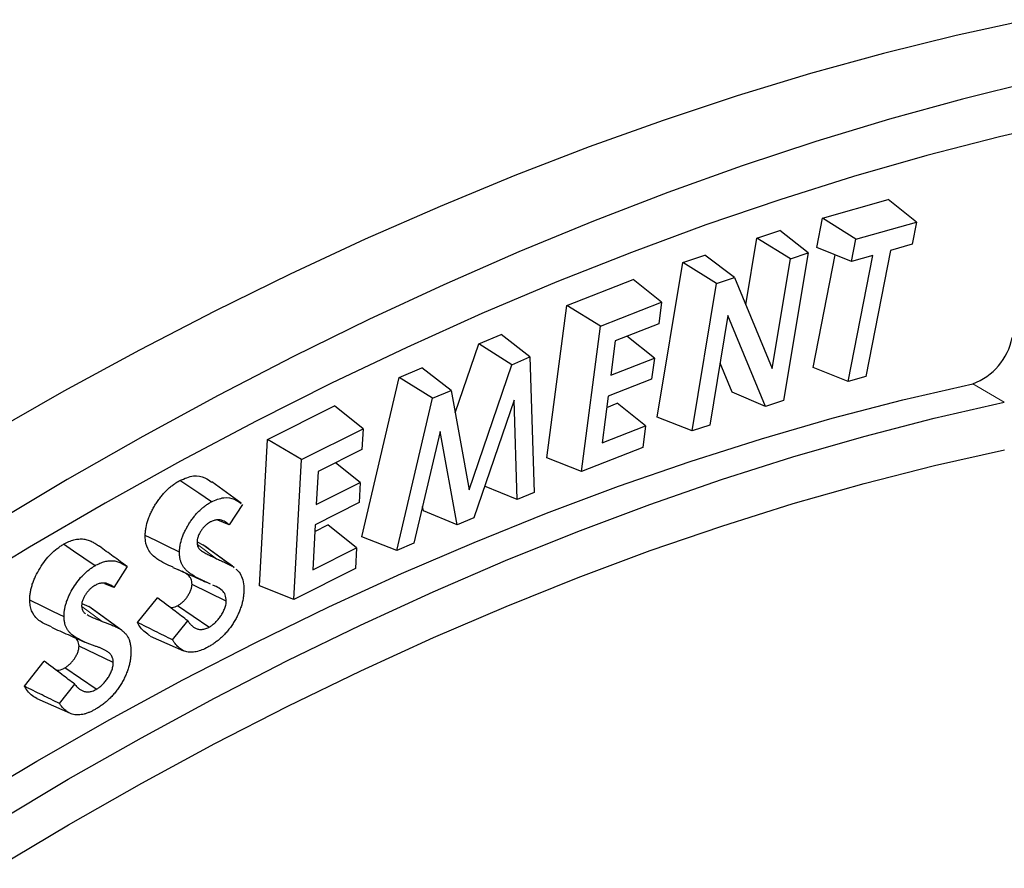
# Model space of a CAD drawing. Units: millimetres. Extents: x 0 to 420, y 0 to 297.
# Drawn here: x 126 to 170, y 76 to 114 of the extents above; entities that cross this region are included whole.
import ezdxf

# ---------------------------------------------------------------- set-up
doc = ezdxf.new("R2010")
doc.units = ezdxf.units.MM
doc.linetypes.add('PHANTOM', pattern=[12.7, 6.35, -1.27, 1.27, -1.27, 1.27, -1.27])

msp = doc.modelspace()

# ---------------------------------------------------------------- linework, layer by layer
at = {"color": 7, "linetype": 'Continuous', "lineweight": 25}
for p, q in [((161.574, 104.827), (164.526, 105.662)), ((165.79, 104.655), (164.526, 105.662)), ((161.319, 103.521), (161.574, 104.827)), ((163.077, 103.888), (161.574, 104.827)), ((158.633, 103.939), (159.665, 104.281)), ((160.932, 103.27), (159.665, 104.281)), ((163.077, 103.888), (165.79, 104.655)), ((165.79, 104.655), (165.596, 103.662)), ((158.136, 100.951), (158.633, 103.939)), ((160.142, 103.008), (158.633, 103.939)), ((162.883, 102.895), (163.077, 103.888)), ((162.883, 102.895), (161.319, 103.521)), ((164.623, 103.387), (163.516, 97.736)), ((165.596, 103.662), (164.623, 103.387)), ((155.318, 102.839), (156.306, 103.167)), ((157.629, 102.174), (156.306, 103.167)), ((159.323, 98.083), (160.142, 103.008)), ((160.932, 103.27), (159.832, 96.65)), ((160.142, 103.008), (160.932, 103.27)), ((161.16, 98.139), (162.149, 103.189)), ((162.725, 97.512), (163.832, 103.164)), ((163.832, 103.164), (162.883, 102.895)), ((154.166, 95.911), (155.318, 102.839)), ((156.828, 101.908), (155.318, 102.839)), ((150.101, 100.915), (153.088, 102.081)), ((154.36, 101.065), (153.088, 102.081)), ((156.828, 101.908), (157.629, 102.174)), ((157.629, 102.174), (159.323, 98.083)), ((155.727, 95.289), (156.828, 101.908)), ((149.216, 94.086), (150.101, 100.915)), ((151.618, 99.994), (150.101, 100.915)), ((151.618, 99.994), (154.36, 101.065)), ((154.36, 101.065), (154.235, 100.097)), ((157.333, 100.461), (156.517, 95.551)), ((159.027, 96.384), (157.333, 100.461)), ((150.772, 93.47), (151.618, 99.994)), ((154.235, 100.097), (152.282, 99.336)), ((146.154, 99.19), (147.16, 99.617)), ((148.454, 98.606), (147.16, 99.617)), ((154.035, 98.558), (152.806, 99.54)), ((145.097, 96.097), (146.154, 99.19)), ((147.64, 98.26), (146.154, 99.19)), ((152.282, 99.336), (152.082, 97.796)), ((147.64, 98.26), (148.454, 98.606)), ((148.454, 98.606), (148.638, 92.536)), ((152.082, 97.796), (154.035, 98.558)), ((154.035, 98.558), (153.913, 97.614)), ((142.584, 97.679), (143.604, 98.112)), ((144.914, 97.107), (143.604, 98.112)), ((145.722, 92.649), (147.64, 98.26)), ((157.522, 97.024), (156.979, 98.33)), ((162.725, 97.512), (161.16, 98.139)), ((140.909, 90.534), (142.584, 97.679)), ((144.085, 96.755), (142.584, 97.679)), ((153.913, 97.614), (151.961, 96.852)), ((163.516, 97.736), (162.725, 97.512)), ((142.485, 89.931), (144.085, 96.755)), ((144.085, 96.755), (144.914, 97.107)), ((144.914, 97.107), (145.722, 92.649)), ((151.961, 96.852), (151.688, 94.751)), ((159.027, 96.384), (157.522, 97.024)), ((136.675, 94.905), (139.683, 96.416)), ((140.966, 95.391), (139.683, 96.416)), ((147.74, 96.664), (145.936, 91.392)), ((147.881, 92.215), (147.74, 96.664)), ((151.895, 96.344), (152.368, 96.529)), ((153.641, 95.512), (152.368, 96.529)), ((159.832, 96.65), (159.027, 96.384)), ((155.727, 95.289), (154.166, 95.911)), ((151.688, 94.751), (153.641, 95.512)), ((153.641, 95.512), (153.514, 94.54)), ((156.517, 95.551), (155.727, 95.289)), ((138.205, 94.003), (140.966, 95.391)), ((140.966, 95.391), (140.915, 94.461)), ((144.429, 95.262), (143.252, 90.255)), ((145.193, 91.077), (144.429, 95.262)), ((136.319, 88.336), (136.675, 94.905)), ((138.205, 94.003), (136.675, 94.905)), ((153.514, 94.54), (150.772, 93.47)), ((140.915, 94.461), (138.948, 93.472)), ((150.772, 93.47), (149.216, 94.086)), ((137.865, 87.729), (138.205, 94.003)), ((140.835, 92.98), (139.728, 93.865)), ((138.948, 93.472), (138.868, 91.99)), ((135.502, 92.045), (134.18, 93.01)), ((138.868, 91.99), (140.835, 92.98)), ((140.835, 92.98), (140.786, 92.073)), ((147.881, 92.215), (146.42, 92.806)), ((148.638, 92.536), (147.881, 92.215)), ((135.566, 91.997), (134.965, 91.072)), ((140.786, 92.073), (138.819, 91.083)), ((143.674, 91.705), (143.639, 91.9)), ((145.193, 91.077), (143.674, 91.705)), ((134.965, 91.072), (134.446, 91.287)), ((138.819, 91.083), (138.709, 89.061)), ((138.803, 90.778), (139.394, 91.076)), ((140.676, 90.05), (139.394, 91.076)), ((145.936, 91.392), (145.193, 91.077)), ((133.557, 90.301), (133.779, 90.185)), ((142.485, 89.931), (140.909, 90.534)), ((143.252, 90.255), (142.485, 89.931)), ((138.709, 89.061), (140.676, 90.05)), ((140.676, 90.05), (140.626, 89.117)), ((130.38, 89.21), (129.794, 88.264)), ((135.103, 89.219), (135.181, 89.157)), ((140.626, 89.117), (137.865, 87.729)), ((129.794, 88.264), (129.383, 88.437)), ((134.833, 87.66), (133.295, 88.41)), ((134.127, 88.422), (134.065, 88.451)), ((137.865, 87.729), (136.319, 88.336)), ((128.358, 87.553), (128.664, 87.417)), ((130.845, 86.7), (131.744, 87.808)), ((128.465, 87.13), (128.519, 87.097)), ((130.138, 86.353), (128.816, 87.318)), ((134.051, 86.487), (132.642, 87.449)), ((132.422, 85.921), (133.11, 86.768)), ((131.421, 86.093), (132.917, 85.431)), ((129.764, 84.899), (128.225, 85.644)), ((125.777, 83.836), (126.661, 84.97)), ((129.001, 83.704), (127.587, 84.663)), ((127.355, 83.062), (128.032, 83.931)), ((126.327, 83.29), (127.824, 82.628))]:
    msp.add_line(p, q, dxfattribs=at)
at = {"color": 8, "linetype": 'PHANTOM', "lineweight": 18}
for p, q in [((168.318, 97.402), (169.732, 96.586)), ((134.398, 89.561), (133.533, 90.192)), ((129.263, 86.75), (128.346, 87.417))]:
    msp.add_line(p, q, dxfattribs=at)
at = {"color": 7, "linetype": 'Continuous', "lineweight": 25, "flags": 128}
for points in [[(170.804, 113.732), (167.57, 113.022), (164.315, 112.216), (161.04, 111.312), (157.746, 110.312), (154.435, 109.216), (151.11, 108.026), (147.77, 106.74), (144.42, 105.36), (141.059, 103.888), (137.69, 102.322), (134.314, 100.665), (130.934, 98.917), (127.55, 97.079), (124.165, 95.152)], [(171.106, 110.981), (167.851, 110.175), (164.575, 109.271), (161.281, 108.271), (157.971, 107.175), (154.645, 105.985), (151.306, 104.699), (147.955, 103.319), (144.594, 101.847), (141.225, 100.281), (137.85, 98.624), (134.469, 96.876), (131.085, 95.038), (127.7, 93.111), (124.316, 91.096)], [(172.765, 109.219), (169.52, 108.477), (166.254, 107.636), (162.968, 106.697), (159.663, 105.66), (156.342, 104.527), (153.007, 103.297), (149.659, 101.971), (146.299, 100.551), (142.93, 99.036), (139.554, 97.427), (136.171, 95.726), (132.785, 93.933), (129.396, 92.049), (126.007, 90.075), (122.619, 88.013)], [(123.051, 78.529), (126.33, 80.483), (129.61, 82.348), (132.887, 84.122), (136.162, 85.804), (139.431, 87.394), (142.693, 88.89), (145.946, 90.292), (149.189, 91.598), (152.419, 92.809), (155.635, 93.923), (158.834, 94.94), (162.016, 95.859), (165.178, 96.68), (168.318, 97.402)], [(124.466, 77.712), (127.745, 79.667), (131.024, 81.531), (134.302, 83.305), (137.576, 84.988), (140.845, 86.577), (144.107, 88.074), (147.361, 89.475), (150.603, 90.782), (153.833, 91.993), (157.049, 93.107), (160.249, 94.124), (163.43, 95.043), (166.592, 95.864), (169.732, 96.586)], [(124.479, 75.675), (127.759, 77.631), (131.039, 79.495), (134.318, 81.268), (137.594, 82.948), (140.864, 84.534), (144.126, 86.025), (147.38, 87.42), (150.623, 88.719), (153.853, 89.921), (157.068, 91.024), (160.266, 92.029), (163.446, 92.935), (166.606, 93.741), (169.744, 94.447)], [(134.162, 92.107), (133.598, 92.492), (132.752, 93.069)], [(132.732, 89.853), (132.153, 90.136), (131.673, 90.369), (131.194, 90.603)], [(128.944, 89.246), (128.44, 89.588), (127.985, 89.897), (127.529, 90.205)], [(135.103, 89.219), (134.641, 89.556), (134.21, 89.871), (133.779, 90.185)], [(127.552, 86.953), (127.077, 87.183), (126.602, 87.413), (126.014, 87.697)], [(129.991, 86.449), (129.536, 86.781), (129.1, 87.099), (128.664, 87.417)]]:
    msp.add_lwpolyline(points, dxfattribs=at)
at = {"color": 7, "linetype": 'Continuous', "lineweight": 25}
msp.add_arc((167.334, 100.033), 2.808, 290.5195, 348.5868, dxfattribs=at)
for points, knots in [([(132.752, 93.069), (132.958, 93.157), (133.37, 93.332), (133.847, 93.238), (134.077, 93.067), (134.172, 92.996)], [0, 0, 0, 0, 0.369156, 0.74031, 1, 1, 1, 1]), ([(131.194, 90.603), (131.197, 90.66), (131.2, 90.717), (131.211, 90.833), (131.22, 90.893), (131.254, 91.074), (131.287, 91.198), (131.352, 91.383), (131.376, 91.445), (131.428, 91.568), (131.456, 91.629), (131.517, 91.75), (131.549, 91.809), (131.616, 91.927), (131.651, 91.985), (131.724, 92.099), (131.762, 92.155), (131.841, 92.263), (131.882, 92.316), (131.965, 92.419), (132.007, 92.469), (132.095, 92.564), (132.14, 92.61), (132.231, 92.697), (132.277, 92.738), (132.371, 92.816), (132.418, 92.853), (132.513, 92.922), (132.561, 92.955), (132.656, 93.015), (132.704, 93.042), (132.752, 93.069)], [0, 0, 0, 0, 0.0625, 0.0625, 0.125, 0.125, 0.25, 0.25, 0.3125, 0.3125, 0.375, 0.375, 0.4375, 0.4375, 0.5, 0.5, 0.5625, 0.5625, 0.625, 0.625, 0.6875, 0.6875, 0.75, 0.75, 0.8125, 0.8125, 0.875, 0.875, 0.9375, 0.9375, 1, 1, 1, 1]), ([(134.162, 92.107), (134.351, 92.189), (134.731, 92.352), (135.179, 92.263), (135.402, 92.106), (135.498, 92.038)], [0, 0, 0, 0, 0.361803, 0.725633, 1, 1, 1, 1]), ([(132.732, 89.853), (132.735, 89.909), (132.737, 89.961), (132.748, 90.064), (132.756, 90.118), (132.787, 90.282), (132.816, 90.393), (132.874, 90.56), (132.896, 90.617), (132.943, 90.728), (132.969, 90.783), (133.024, 90.892), (133.054, 90.948), (133.117, 91.057), (133.149, 91.111), (133.216, 91.215), (133.25, 91.266), (133.323, 91.366), (133.36, 91.415), (133.437, 91.51), (133.476, 91.555), (133.555, 91.641), (133.597, 91.683), (133.68, 91.764), (133.722, 91.801), (133.807, 91.872), (133.852, 91.907), (133.941, 91.972), (133.984, 92.002), (134.07, 92.056), (134.115, 92.081), (134.162, 92.107)], [0.0013558, 0.0013558, 0.0013558, 0.0013558, 0.0625, 0.0625, 0.125, 0.125, 0.25, 0.25, 0.3125, 0.3125, 0.375, 0.375, 0.4375, 0.4375, 0.5, 0.5, 0.5625, 0.5625, 0.625, 0.625, 0.6875, 0.6875, 0.75, 0.75, 0.8125, 0.8125, 0.875, 0.875, 0.9375, 0.9375, 0.9987205, 0.9987205, 0.9987205, 0.9987205]), ([(134.128, 91.211), (134.127, 91.21), (134.125, 91.209), (134.123, 91.208), (134.096, 91.192), (134.065, 91.175), (134.015, 91.142), (133.998, 91.129), (133.964, 91.103), (133.947, 91.09), (133.898, 91.047), (133.866, 91.017), (133.801, 90.948), (133.769, 90.908), (133.712, 90.831), (133.687, 90.793), (133.636, 90.707), (133.611, 90.659), (133.581, 90.589), (133.572, 90.566), (133.554, 90.517), (133.546, 90.491), (133.536, 90.451), (133.533, 90.437), (133.528, 90.411), (133.527, 90.399), (133.522, 90.364), (133.521, 90.345), (133.519, 90.328), (133.519, 90.325), (133.519, 90.322), (133.519, 90.318)], [-0.007367, -0.007367, -0.007367, -0.007367, 0, 0, 0, 0.125, 0.125, 0.1875, 0.1875, 0.25, 0.25, 0.375, 0.375, 0.5, 0.5, 0.625, 0.625, 0.75, 0.75, 0.8125, 0.8125, 0.875, 0.875, 0.90625, 0.90625, 0.9375, 0.9375, 1, 1, 1, 1.012674, 1.012674, 1.012674, 1.012674]), ([(134.965, 91.072), (134.938, 91.098), (134.909, 91.125), (134.848, 91.172), (134.816, 91.194), (134.749, 91.232), (134.715, 91.249), (134.642, 91.279), (134.601, 91.29), (134.517, 91.303), (134.475, 91.305), (134.383, 91.3), (134.333, 91.292), (134.255, 91.268), (134.228, 91.258), (134.178, 91.235), (134.155, 91.224), (134.133, 91.213), (134.131, 91.213), (134.13, 91.212), (134.128, 91.211)], [0.1249203, 0.1249203, 0.1249203, 0.1249203, 0.25, 0.25, 0.375, 0.375, 0.5, 0.5, 0.625, 0.625, 0.75, 0.75, 0.875, 0.875, 0.9375, 0.9375, 1, 1, 1, 1.0046037, 1.0046037, 1.0046037, 1.0046037]), ([(132.445, 89.178), (132.195, 89.288), (131.791, 89.465), (131.356, 89.855), (131.203, 90.255), (131.196, 90.521), (131.194, 90.603)], [0, 0, 0, 0, 0.431992, 0.697887, 0.905917, 1, 1, 1, 1]), ([(126.014, 87.697), (126.015, 87.753), (126.016, 87.809), (126.024, 87.924), (126.032, 87.984), (126.052, 88.104), (126.064, 88.165), (126.094, 88.287), (126.111, 88.349), (126.151, 88.473), (126.175, 88.535), (126.224, 88.659), (126.251, 88.721), (126.338, 88.904), (126.404, 89.023), (126.547, 89.254), (126.623, 89.367), (126.787, 89.578), (126.874, 89.676), (127.054, 89.857), (127.148, 89.938), (127.29, 90.049), (127.338, 90.083), (127.433, 90.147), (127.481, 90.176), (127.529, 90.205)], [0, 0, 0, 0, 0.0625, 0.0625, 0.125, 0.125, 0.1875, 0.1875, 0.25, 0.25, 0.3125, 0.3125, 0.375, 0.375, 0.5, 0.5, 0.625, 0.625, 0.75, 0.75, 0.875, 0.875, 0.9375, 0.9375, 1, 1, 1, 1]), ([(127.529, 90.205), (127.609, 90.249), (127.688, 90.291), (127.845, 90.36), (127.923, 90.387), (128.076, 90.425), (128.151, 90.437), (128.296, 90.449), (128.367, 90.448), (128.503, 90.431), (128.567, 90.414), (128.692, 90.374), (128.752, 90.349), (128.868, 90.292), (128.925, 90.26), (129.035, 90.192), (129.088, 90.154), (129.14, 90.116)], [0, 0, 0, 0, 0.125, 0.125, 0.25, 0.25, 0.375, 0.375, 0.5, 0.5, 0.625, 0.625, 0.75, 0.75, 0.875, 0.875, 1, 1, 1, 1]), ([(130.38, 89.21), (130.174, 89.361), (129.967, 89.512), (129.76, 89.663), (129.554, 89.814), (129.347, 89.965), (129.14, 90.116)], [0, 0, 0, 0, 0.001007606, 0.001007606, 0.001007606, 0.002015212, 0.002015212, 0.002015212, 0.002015212]), ([(133.519, 90.318), (133.519, 90.315), (133.519, 90.312), (133.519, 90.309), (133.52, 90.282), (133.521, 90.249), (133.53, 90.181), (133.537, 90.15), (133.557, 90.094), (133.569, 90.068), (133.598, 90.023), (133.613, 90.005), (133.626, 89.99), (133.627, 89.988), (133.628, 89.987), (133.629, 89.986)], [-0.029597, -0.029597, -0.029597, -0.029597, 0, 0, 0, 0.25, 0.25, 0.5, 0.5, 0.75, 0.75, 1, 1, 1, 1.019518, 1.019518, 1.019518, 1.019518]), ([(135.186, 89.16), (134.946, 89.335), (134.466, 89.685), (134.065, 89.978), (133.865, 90.125)], [0, 0, 0, 0, 0.498664, 1, 1, 1, 1]), ([(134.065, 88.451), (133.909, 88.52), (133.755, 88.586), (133.532, 88.702), (133.458, 88.742), (133.315, 88.827), (133.246, 88.872), (133.147, 88.946), (133.114, 88.972), (133.052, 89.025), (133.023, 89.053), (132.968, 89.113), (132.943, 89.146), (132.894, 89.216), (132.871, 89.253), (132.833, 89.329), (132.815, 89.371), (132.783, 89.458), (132.769, 89.503), (132.754, 89.571), (132.75, 89.595), (132.743, 89.645), (132.74, 89.672), (132.732, 89.747), (132.731, 89.793), (132.732, 89.853)], [0.0003205, 0.0003205, 0.0003205, 0.0003205, 0.25, 0.25, 0.375, 0.375, 0.5, 0.5, 0.5625, 0.5625, 0.625, 0.625, 0.6875, 0.6875, 0.75, 0.75, 0.8125, 0.8125, 0.875, 0.875, 0.90625, 0.90625, 0.9375, 0.9375, 0.9987879, 0.9987879, 0.9987879, 0.9987879]), ([(133.629, 89.986), (133.63, 89.985), (133.631, 89.984), (133.632, 89.983), (133.646, 89.971), (133.66, 89.957), (133.693, 89.932), (133.709, 89.921), (133.755, 89.891), (133.786, 89.872), (133.88, 89.816), (133.945, 89.781), (134.074, 89.716), (134.138, 89.685), (134.267, 89.622), (134.333, 89.591), (134.397, 89.561), (134.398, 89.561), (134.398, 89.561), (134.398, 89.561)], [-0.005367, -0.005367, -0.005367, -0.005367, 0, 0, 0, 0.0625, 0.0625, 0.125, 0.125, 0.25, 0.25, 0.5, 0.5, 0.75, 0.75, 1, 1, 1, 1.000562, 1.000562, 1.000562, 1.000562]), ([(127.552, 86.953), (127.553, 87.008), (127.554, 87.059), (127.561, 87.16), (127.568, 87.213), (127.586, 87.322), (127.598, 87.378), (127.624, 87.49), (127.639, 87.544), (127.675, 87.654), (127.697, 87.711), (127.742, 87.825), (127.767, 87.881), (127.846, 88.048), (127.906, 88.157), (128.039, 88.372), (128.11, 88.476), (128.258, 88.668), (128.338, 88.757), (128.504, 88.923), (128.59, 88.999), (128.722, 89.101), (128.765, 89.132), (128.852, 89.19), (128.897, 89.218), (128.944, 89.246)], [0.0011998, 0.0011998, 0.0011998, 0.0011998, 0.0625, 0.0625, 0.125, 0.125, 0.1875, 0.1875, 0.25, 0.25, 0.3125, 0.3125, 0.375, 0.375, 0.5, 0.5, 0.625, 0.625, 0.75, 0.75, 0.875, 0.875, 0.9375, 0.9375, 0.9984582, 0.9984582, 0.9984582, 0.9984582]), ([(128.944, 89.246), (129.022, 89.289), (129.095, 89.328), (129.238, 89.39), (129.31, 89.415), (129.451, 89.45), (129.521, 89.462), (129.657, 89.472), (129.723, 89.472), (129.847, 89.456), (129.908, 89.44), (130.027, 89.402), (130.084, 89.378), (130.197, 89.323), (130.252, 89.292), (130.33, 89.243), (130.355, 89.227), (130.38, 89.21)], [0.0018542, 0.0018542, 0.0018542, 0.0018542, 0.125, 0.125, 0.25, 0.25, 0.375, 0.375, 0.5, 0.5, 0.625, 0.625, 0.75, 0.75, 0.875, 0.875, 0.9345875, 0.9345875, 0.9345875, 0.9345875]), ([(134.398, 89.561), (134.398, 89.561), (134.398, 89.561), (134.398, 89.561), (134.459, 89.534), (134.519, 89.508), (134.638, 89.452), (134.7, 89.425), (134.788, 89.384), (134.818, 89.369), (134.877, 89.34), (134.907, 89.326), (134.965, 89.297), (134.994, 89.283), (135.049, 89.252), (135.075, 89.236), (135.103, 89.219)], [-0.0006056, -0.0006056, -0.0006056, -0.0006056, 0, 0, 0, 0.25, 0.25, 0.5, 0.5, 0.625, 0.625, 0.75, 0.75, 0.875, 0.875, 0.9983971, 0.9983971, 0.9983971, 0.9983971]), ([(132.441, 89.169), (132.722, 89.045), (133.286, 88.795), (133.72, 88.604), (133.937, 88.507)], [0, 0, 0, 0, 0.499116, 1, 1, 1, 1]), ([(133.295, 88.41), (133.286, 88.495), (133.267, 88.666), (133.104, 88.851), (132.884, 88.972), (132.712, 89.049), (132.636, 89.082)], [0, 0, 0, 0, 0.201971, 0.403069, 0.738696, 1, 1, 1, 1]), ([(135.265, 89.09), (135.282, 89.078), (135.37, 89.01), (135.497, 88.839), (135.611, 88.534), (135.618, 88.276), (135.621, 88.142)], [0, 0, 0, 0, 0.068853, 0.375656, 0.67822, 1, 1, 1, 1]), ([(128.938, 88.36), (128.936, 88.359), (128.934, 88.358), (128.932, 88.356), (128.905, 88.339), (128.874, 88.321), (128.824, 88.285), (128.807, 88.272), (128.773, 88.245), (128.756, 88.231), (128.707, 88.186), (128.675, 88.155), (128.612, 88.083), (128.581, 88.044), (128.525, 87.965), (128.5, 87.926), (128.45, 87.839), (128.426, 87.791), (128.397, 87.72), (128.389, 87.697), (128.373, 87.648), (128.365, 87.622), (128.356, 87.581), (128.353, 87.567), (128.349, 87.54), (128.348, 87.528), (128.345, 87.494), (128.344, 87.475), (128.344, 87.458), (128.343, 87.456), (128.343, 87.454), (128.343, 87.452)], [-0.008112, -0.008112, -0.008112, -0.008112, 0, 0, 0, 0.125, 0.125, 0.1875, 0.1875, 0.25, 0.25, 0.375, 0.375, 0.5, 0.5, 0.625, 0.625, 0.75, 0.75, 0.8125, 0.8125, 0.875, 0.875, 0.90625, 0.90625, 0.9375, 0.9375, 1, 1, 1, 1.008399, 1.008399, 1.008399, 1.008399]), ([(129.794, 88.264), (129.766, 88.29), (129.736, 88.314), (129.672, 88.358), (129.639, 88.377), (129.57, 88.412), (129.534, 88.427), (129.458, 88.452), (129.418, 88.461), (129.332, 88.471), (129.288, 88.471), (129.193, 88.461), (129.143, 88.45), (129.065, 88.421), (129.038, 88.41), (128.988, 88.386), (128.965, 88.374), (128.943, 88.362), (128.941, 88.362), (128.939, 88.361), (128.938, 88.36)], [0.124938, 0.124938, 0.124938, 0.124938, 0.25, 0.25, 0.375, 0.375, 0.5, 0.5, 0.625, 0.625, 0.75, 0.75, 0.875, 0.875, 0.9375, 0.9375, 1, 1, 1, 1.0050734, 1.0050734, 1.0050734, 1.0050734]), ([(132.642, 87.449), (132.68, 87.472), (132.718, 87.494), (132.775, 87.533), (132.793, 87.547), (132.831, 87.577), (132.849, 87.593), (132.905, 87.643), (132.94, 87.679), (133.009, 87.756), (133.042, 87.798), (133.104, 87.885), (133.132, 87.931), (133.185, 88.025), (133.209, 88.073), (133.25, 88.171), (133.266, 88.221), (133.282, 88.294), (133.286, 88.317), (133.291, 88.364), (133.293, 88.387), (133.295, 88.41)], [0, 0, 0, 0, 0.125, 0.125, 0.1875, 0.1875, 0.25, 0.25, 0.375, 0.375, 0.5, 0.5, 0.625, 0.625, 0.75, 0.75, 0.875, 0.875, 0.9375, 0.9375, 1, 1, 1, 1]), ([(134.833, 87.66), (134.823, 87.759), (134.805, 87.957), (134.631, 88.171), (134.425, 88.288), (134.274, 88.355), (134.225, 88.377)], [0, 0, 0, 0, 0.235954, 0.471476, 0.828453, 1, 1, 1, 1]), ([(135.621, 88.142), (135.618, 88.08), (135.616, 88.02), (135.605, 87.902), (135.597, 87.841), (135.565, 87.653), (135.534, 87.527), (135.472, 87.335), (135.448, 87.27), (135.397, 87.143), (135.37, 87.08), (135.31, 86.957), (135.277, 86.894), (135.207, 86.77), (135.171, 86.71), (135.095, 86.592), (135.055, 86.534), (134.973, 86.421), (134.931, 86.367), (134.844, 86.263), (134.799, 86.213), (134.706, 86.116), (134.658, 86.069), (134.562, 85.98), (134.513, 85.938), (134.415, 85.858), (134.365, 85.82), (134.264, 85.749), (134.214, 85.715), (134.113, 85.653), (134.061, 85.624), (134.008, 85.594)], [0.0010675, 0.0010675, 0.0010675, 0.0010675, 0.0625, 0.0625, 0.125, 0.125, 0.25, 0.25, 0.3125, 0.3125, 0.375, 0.375, 0.4375, 0.4375, 0.5, 0.5, 0.5625, 0.5625, 0.625, 0.625, 0.6875, 0.6875, 0.75, 0.75, 0.8125, 0.8125, 0.875, 0.875, 0.9375, 0.9375, 0.9989299, 0.9989299, 0.9989299, 0.9989299]), ([(126.995, 86.508), (126.855, 86.561), (126.556, 86.676), (126.203, 86.969), (126.035, 87.355), (126.019, 87.617), (126.014, 87.697)], [0, 0, 0, 0, 0.2931939, 0.6237722, 0.88413, 1, 1, 1, 1]), ([(133.11, 86.768), (132.919, 86.913), (132.728, 87.058), (132.537, 87.204), (132.273, 87.405), (132.008, 87.607), (131.744, 87.808)], [0, 0, 0, 0, 0.000844949, 0.000844949, 0.000844949, 0.002015568, 0.002015568, 0.002015568, 0.002015568]), ([(134.051, 86.487), (134.053, 86.489), (134.055, 86.49), (134.057, 86.491), (134.095, 86.513), (134.137, 86.538), (134.204, 86.584), (134.227, 86.601), (134.272, 86.637), (134.294, 86.656), (134.359, 86.714), (134.401, 86.757), (134.483, 86.849), (134.523, 86.9), (134.597, 87.004), (134.631, 87.059), (134.694, 87.171), (134.722, 87.228), (134.774, 87.352), (134.796, 87.417), (134.817, 87.515), (134.822, 87.547), (134.828, 87.603), (134.83, 87.628), (134.832, 87.651), (134.832, 87.654), (134.833, 87.657), (134.833, 87.66)], [-0.006404, -0.006404, -0.006404, -0.006404, 0, 0, 0, 0.125, 0.125, 0.1875, 0.1875, 0.25, 0.25, 0.375, 0.375, 0.5, 0.5, 0.625, 0.625, 0.75, 0.75, 0.875, 0.875, 0.9375, 0.9375, 1, 1, 1, 1.007638, 1.007638, 1.007638, 1.007638]), ([(128.343, 87.452), (128.343, 87.45), (128.343, 87.447), (128.344, 87.445), (128.344, 87.419), (128.345, 87.384), (128.357, 87.314), (128.367, 87.285), (128.387, 87.233), (128.4, 87.208), (128.432, 87.163), (128.448, 87.147), (128.462, 87.132), (128.463, 87.132), (128.464, 87.131), (128.465, 87.13)], [-0.019769, -0.019769, -0.019769, -0.019769, 0, 0, 0, 0.25, 0.25, 0.5, 0.5, 0.75, 0.75, 1, 1, 1, 1.013765, 1.013765, 1.013765, 1.013765]), ([(128.585, 87.057), (128.619, 87.035), (128.725, 86.968), (128.957, 86.875), (129.15, 86.796), (129.263, 86.75)], [0, 0, 0, 0, 0.160468, 0.510161, 1, 1, 1, 1]), ([(132.326, 87.365), (132.417, 87.376), (132.52, 87.39), (132.629, 87.443), (132.642, 87.449)], [0, 0, 0, 0, 0.882575, 1, 1, 1, 1]), ([(128.955, 85.639), (128.794, 85.697), (128.635, 85.756), (128.404, 85.858), (128.328, 85.894), (128.179, 85.971), (128.106, 86.011), (127.969, 86.101), (127.902, 86.15), (127.815, 86.235), (127.789, 86.265), (127.738, 86.332), (127.713, 86.367), (127.648, 86.478), (127.614, 86.561), (127.585, 86.676), (127.579, 86.7), (127.57, 86.749), (127.566, 86.774), (127.556, 86.847), (127.554, 86.894), (127.552, 86.953)], [0.0001293, 0.0001293, 0.0001293, 0.0001293, 0.25, 0.25, 0.375, 0.375, 0.5, 0.5, 0.625, 0.625, 0.6875, 0.6875, 0.75, 0.75, 0.875, 0.875, 0.90625, 0.90625, 0.9375, 0.9375, 0.9989226, 0.9989226, 0.9989226, 0.9989226]), ([(129.263, 86.75), (129.263, 86.75), (129.263, 86.75), (129.263, 86.75), (129.387, 86.703), (129.511, 86.655), (129.696, 86.582), (129.757, 86.557), (129.833, 86.525), (129.848, 86.518), (129.878, 86.505), (129.892, 86.499), (129.934, 86.479), (129.962, 86.464), (129.991, 86.449)], [-0.0003426, -0.0003426, -0.0003426, -0.0003426, 0, 0, 0, 0.5, 0.5, 0.75, 0.75, 0.8125, 0.8125, 0.875, 0.875, 0.9973013, 0.9973013, 0.9973013, 0.9973013]), ([(131.423, 86.095), (131.265, 86.202), (131.036, 86.355), (130.89, 86.619), (130.845, 86.7)], [0, 0, 0, 0, 0.692123, 1, 1, 1, 1]), ([(132.422, 85.921), (132.159, 86.05), (131.896, 86.18), (131.633, 86.31), (131.37, 86.44), (131.108, 86.57), (130.845, 86.7)], [0, 0, 0, 0, 0.001007234, 0.001007234, 0.001007234, 0.002014469, 0.002014469, 0.002014469, 0.002014469]), ([(133.11, 86.768), (133.115, 86.76), (133.12, 86.753), (133.152, 86.706), (133.181, 86.669), (133.242, 86.6), (133.274, 86.568), (133.344, 86.508), (133.382, 86.481), (133.464, 86.437), (133.506, 86.419), (133.599, 86.393), (133.651, 86.386), (133.758, 86.388), (133.814, 86.396), (133.904, 86.422), (133.935, 86.434), (133.992, 86.459), (134.02, 86.472), (134.045, 86.485), (134.047, 86.486), (134.049, 86.486), (134.051, 86.487)], [0.1008873, 0.1008873, 0.1008873, 0.1008873, 0.125, 0.125, 0.25, 0.25, 0.375, 0.375, 0.5, 0.5, 0.625, 0.625, 0.75, 0.75, 0.875, 0.875, 0.9375, 0.9375, 1, 1, 1, 1.004734, 1.004734, 1.004734, 1.004734]), ([(126.984, 86.486), (127.233, 86.376), (127.732, 86.155), (128.231, 85.935), (128.48, 85.824)], [0, 0, 0, 0, 0.5, 1, 1, 1, 1]), ([(129.991, 86.449), (130.032, 86.424), (130.073, 86.399), (130.149, 86.346), (130.186, 86.317), (130.256, 86.254), (130.29, 86.22), (130.351, 86.148), (130.379, 86.109), (130.429, 86.024), (130.451, 85.978), (130.488, 85.882), (130.503, 85.83), (130.528, 85.717), (130.538, 85.659), (130.549, 85.543), (130.551, 85.481), (130.553, 85.413)], [0.0018118, 0.0018118, 0.0018118, 0.0018118, 0.125, 0.125, 0.25, 0.25, 0.375, 0.375, 0.5, 0.5, 0.625, 0.625, 0.75, 0.75, 0.875, 0.875, 0.998277, 0.998277, 0.998277, 0.998277]), ([(128.225, 85.644), (128.214, 85.731), (128.191, 85.902), (128.085, 85.982), (128.034, 86.022)], [0, 0, 0, 0, 0.50896, 1, 1, 1, 1]), ([(134.008, 85.594), (133.914, 85.545), (133.827, 85.501), (133.653, 85.432), (133.567, 85.407), (133.438, 85.379), (133.397, 85.372), (133.317, 85.364), (133.277, 85.362), (133.198, 85.364), (133.16, 85.366), (133.085, 85.377), (133.05, 85.385), (132.98, 85.406), (132.945, 85.419), (132.878, 85.448), (132.848, 85.465), (132.787, 85.504), (132.757, 85.526), (132.7, 85.573), (132.672, 85.598), (132.619, 85.651), (132.593, 85.68), (132.543, 85.738), (132.52, 85.768), (132.471, 85.838), (132.447, 85.879), (132.422, 85.921)], [0.0012122, 0.0012122, 0.0012122, 0.0012122, 0.125, 0.125, 0.25, 0.25, 0.3125, 0.3125, 0.375, 0.375, 0.4375, 0.4375, 0.5, 0.5, 0.5625, 0.5625, 0.625, 0.625, 0.6875, 0.6875, 0.75, 0.75, 0.8125, 0.8125, 0.875, 0.875, 0.9481977, 0.9481977, 0.9481977, 0.9481977]), ([(127.587, 84.663), (127.625, 84.687), (127.663, 84.712), (127.72, 84.753), (127.739, 84.768), (127.776, 84.799), (127.795, 84.816), (127.85, 84.867), (127.885, 84.905), (127.953, 84.984), (127.986, 85.027), (128.046, 85.116), (128.074, 85.163), (128.125, 85.258), (128.148, 85.307), (128.186, 85.406), (128.202, 85.456), (128.216, 85.529), (128.219, 85.552), (128.223, 85.598), (128.224, 85.621), (128.225, 85.644)], [0, 0, 0, 0, 0.125, 0.125, 0.1875, 0.1875, 0.25, 0.25, 0.375, 0.375, 0.5, 0.5, 0.625, 0.625, 0.75, 0.75, 0.875, 0.875, 0.9375, 0.9375, 1, 1, 1, 1]), ([(129.764, 84.899), (129.763, 84.902), (129.763, 84.905), (129.763, 84.907), (129.762, 84.937), (129.76, 84.97), (129.753, 85.022), (129.75, 85.04), (129.743, 85.073), (129.738, 85.089), (129.713, 85.163), (129.686, 85.211), (129.626, 85.294), (129.589, 85.33), (129.515, 85.388), (129.475, 85.412), (129.417, 85.444), (129.398, 85.454), (129.359, 85.474), (129.339, 85.484), (129.279, 85.511), (129.24, 85.528), (129.16, 85.562), (129.12, 85.579), (129.038, 85.611), (128.996, 85.625), (128.955, 85.639)], [-0.005898, -0.005898, -0.005898, -0.005898, 0, 0, 0, 0.0625, 0.0625, 0.09375, 0.09375, 0.125, 0.125, 0.25, 0.25, 0.375, 0.375, 0.5, 0.5, 0.5625, 0.5625, 0.625, 0.625, 0.75, 0.75, 0.875, 0.875, 0.999741, 0.999741, 0.999741, 0.999741]), ([(130.553, 85.413), (130.552, 85.351), (130.552, 85.292), (130.544, 85.177), (130.537, 85.116), (130.519, 84.988), (130.508, 84.925), (130.481, 84.802), (130.464, 84.738), (130.425, 84.608), (130.404, 84.546), (130.356, 84.42), (130.328, 84.355), (130.27, 84.226), (130.239, 84.164), (130.173, 84.042), (130.137, 83.98), (130.063, 83.859), (130.025, 83.8), (129.944, 83.686), (129.902, 83.63), (129.815, 83.522), (129.772, 83.47), (129.681, 83.371), (129.633, 83.323), (129.537, 83.229), (129.489, 83.186), (129.392, 83.103), (129.341, 83.063), (129.24, 82.987), (129.19, 82.951), (129.089, 82.885), (129.037, 82.853), (128.984, 82.821)], [0.0009587, 0.0009587, 0.0009587, 0.0009587, 0.0625, 0.0625, 0.125, 0.125, 0.1875, 0.1875, 0.25, 0.25, 0.3125, 0.3125, 0.375, 0.375, 0.4375, 0.4375, 0.5, 0.5, 0.5625, 0.5625, 0.625, 0.625, 0.6875, 0.6875, 0.75, 0.75, 0.8125, 0.8125, 0.875, 0.875, 0.9375, 0.9375, 0.9990764, 0.9990764, 0.9990764, 0.9990764]), ([(128.032, 83.931), (127.841, 84.076), (127.649, 84.221), (127.458, 84.366), (127.192, 84.567), (126.926, 84.769), (126.661, 84.97)], [0, 0, 0, 0, 0.000843008, 0.000843008, 0.000843008, 0.002015513, 0.002015513, 0.002015513, 0.002015513]), ([(129.001, 83.704), (129.003, 83.705), (129.005, 83.706), (129.006, 83.707), (129.045, 83.732), (129.087, 83.758), (129.154, 83.807), (129.177, 83.825), (129.221, 83.862), (129.243, 83.882), (129.308, 83.943), (129.349, 83.986), (129.431, 84.082), (129.47, 84.134), (129.542, 84.24), (129.575, 84.294), (129.637, 84.41), (129.665, 84.47), (129.713, 84.593), (129.732, 84.657), (129.752, 84.755), (129.756, 84.786), (129.761, 84.842), (129.762, 84.867), (129.763, 84.89), (129.763, 84.893), (129.763, 84.896), (129.764, 84.899)], [-0.006281, -0.006281, -0.006281, -0.006281, 0, 0, 0, 0.125, 0.125, 0.1875, 0.1875, 0.25, 0.25, 0.375, 0.375, 0.5, 0.5, 0.625, 0.625, 0.75, 0.75, 0.875, 0.875, 0.9375, 0.9375, 1, 1, 1, 1.008035, 1.008035, 1.008035, 1.008035]), ([(127.171, 84.584), (127.199, 84.575), (127.306, 84.54), (127.461, 84.597), (127.573, 84.656), (127.587, 84.663)], [0, 0, 0, 0, 0.24157, 0.9086538, 1, 1, 1, 1]), ([(128.032, 83.931), (128.065, 83.887), (128.101, 83.844), (128.173, 83.772), (128.207, 83.742), (128.281, 83.689), (128.319, 83.665), (128.402, 83.625), (128.447, 83.608), (128.544, 83.588), (128.596, 83.584), (128.705, 83.591), (128.761, 83.602), (128.852, 83.632), (128.884, 83.645), (128.942, 83.673), (128.969, 83.687), (128.995, 83.701), (128.997, 83.702), (128.999, 83.703), (129.001, 83.704)], [0.1005572, 0.1005572, 0.1005572, 0.1005572, 0.25, 0.25, 0.375, 0.375, 0.5, 0.5, 0.625, 0.625, 0.75, 0.75, 0.875, 0.875, 0.9375, 0.9375, 1, 1, 1, 1.004659, 1.004659, 1.004659, 1.004659]), ([(126.327, 83.291), (126.241, 83.342), (126.066, 83.444), (125.894, 83.647), (125.806, 83.788), (125.777, 83.836)], [0, 0, 0, 0, 0.394001, 0.797131, 1, 1, 1, 1]), ([(127.355, 83.062), (127.092, 83.19), (126.829, 83.319), (126.566, 83.448), (126.303, 83.577), (126.04, 83.706), (125.777, 83.836)], [0, 0, 0, 0, 0.001007169, 0.001007169, 0.001007169, 0.002014339, 0.002014339, 0.002014339, 0.002014339]), ([(128.984, 82.821), (128.937, 82.794), (128.892, 82.769), (128.804, 82.723), (128.76, 82.702), (128.672, 82.664), (128.627, 82.647), (128.538, 82.616), (128.495, 82.602), (128.412, 82.581), (128.369, 82.573), (128.284, 82.56), (128.244, 82.555), (128.165, 82.553), (128.126, 82.554), (128.049, 82.561), (128.012, 82.567), (127.94, 82.583), (127.906, 82.594), (127.837, 82.621), (127.804, 82.637), (127.739, 82.671), (127.709, 82.69), (127.649, 82.733), (127.62, 82.756), (127.565, 82.806), (127.538, 82.833), (127.486, 82.889), (127.461, 82.92), (127.411, 82.981), (127.388, 83.011), (127.362, 83.05), (127.359, 83.056), (127.355, 83.062)], [0.0010513, 0.0010513, 0.0010513, 0.0010513, 0.0625, 0.0625, 0.125, 0.125, 0.1875, 0.1875, 0.25, 0.25, 0.3125, 0.3125, 0.375, 0.375, 0.4375, 0.4375, 0.5, 0.5, 0.5625, 0.5625, 0.625, 0.625, 0.6875, 0.6875, 0.75, 0.75, 0.8125, 0.8125, 0.875, 0.875, 0.9375, 0.9375, 0.9484986, 0.9484986, 0.9484986, 0.9484986])]:
    msp.add_open_spline(points, degree=3, knots=knots, dxfattribs=at)

doc.saveas('drawing.dxf')
